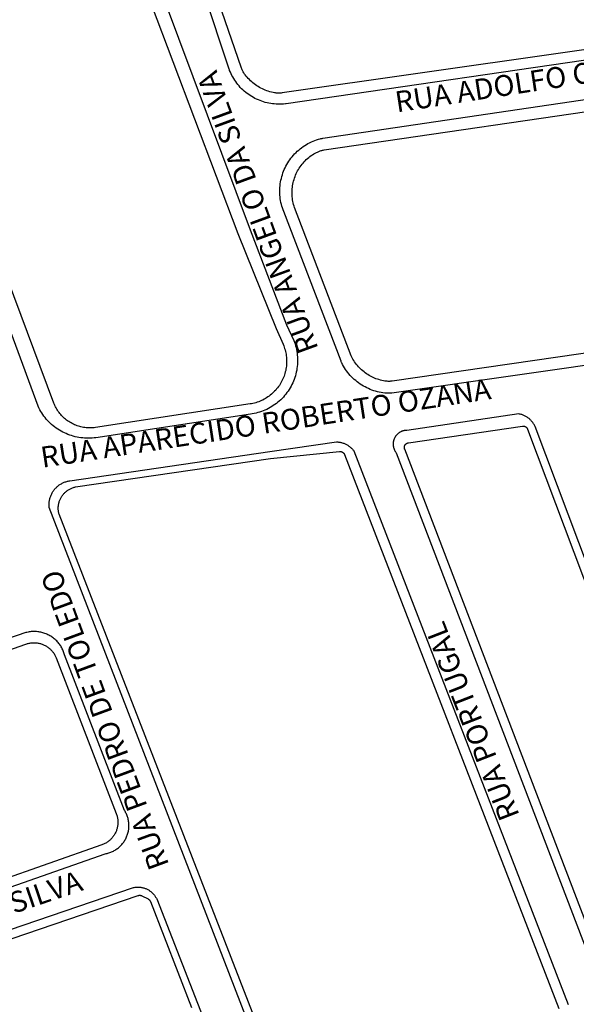
# Model space of a CAD drawing. Extents: x 701152 to 701729, y 7643441 to 7643829.
# Drawn here: x 701663 to 701664, y 7643525 to 7643527 of the extents above; entities that cross this region are included whole.
import ezdxf

# ---------------------------------------------------------------- set-up
doc = ezdxf.new("R2010")
doc.units = 0
doc.header["$MEASUREMENT"] = 0
doc.layers.add('QUADRA_ABERTA_CTGEO', color=254, linetype='CONTINUOUS')

msp = doc.modelspace()

# ---------------------------------------------------------------- linework, layer by layer
at = {"layer": 'QUADRA_ABERTA_CTGEO'}
for points in [[(701664.3384, 7643527.2208), (701663.1194, 7643527.0435), (701663.1179, 7643527.0433), (701663.1147, 7643527.043), (701663.1114, 7643527.0428), (701663.1082, 7643527.0427), (701663.105, 7643527.0427), (701663.1018, 7643527.0429), (701663.0985, 7643527.0431), (701663.0953, 7643527.0434), (701663.0921, 7643527.0439), (701663.089, 7643527.0445), (701663.0858, 7643527.0451), (701663.0827, 7643527.0459), (701663.0796, 7643527.0468), (701663.0765, 7643527.0478), (701663.0735, 7643527.0489), (701663.0705, 7643527.0501), (701663.0675, 7643527.0515), (701663.0646, 7643527.0529), (701663.0618, 7643527.0544), (701663.059, 7643527.056), (701663.0562, 7643527.0577), (701663.0536, 7643527.0595), (701663.0509, 7643527.0614), (701663.0484, 7643527.0634), (701663.0459, 7643527.0655), (701663.0435, 7643527.0676), (701663.0412, 7643527.0699), (701663.0389, 7643527.0722), (701663.0368, 7643527.0746), (701663.0347, 7643527.077), (701663.0327, 7643527.0796), (701663.0308, 7643527.0822), (701663.029, 7643527.0849), (701663.0273, 7643527.0876), (701663.0256, 7643527.0904), (701663.0241, 7643527.0932), (701663.0227, 7643527.0961), (701663.0214, 7643527.0991), (701663.0201, 7643527.102), (701663.0197, 7643527.1031), (701663.0194, 7643527.1041), (701662.9312, 7643527.3706)], [(701664.3341, 7643527.2372), (701663.1121, 7643527.0625), (701663.1106, 7643527.0623), (701663.1092, 7643527.0622), (701663.1077, 7643527.0621), (701663.1063, 7643527.0621), (701663.1048, 7643527.0621), (701663.1033, 7643527.0622), (701663.1019, 7643527.0623), (701663.1004, 7643527.0625), (701663.099, 7643527.0627), (701663.0962, 7643527.0632), (701663.0934, 7643527.0639), (701663.0907, 7643527.0646), (701663.088, 7643527.0654), (701663.0854, 7643527.0663), (701663.0827, 7643527.0673), (701663.0801, 7643527.0684), (701663.0775, 7643527.0695), (701663.075, 7643527.0708), (701663.0725, 7643527.0721), (701663.0701, 7643527.0736), (701663.0677, 7643527.0751), (701663.0654, 7643527.0767), (701663.0631, 7643527.0784), (701663.0609, 7643527.0801), (701663.0588, 7643527.0819), (701663.0567, 7643527.0838), (701663.0547, 7643527.0858), (701663.0527, 7643527.0878), (701663.0508, 7643527.0899), (701663.049, 7643527.0921), (701663.0473, 7643527.0943), (701663.0464, 7643527.0955), (701663.0456, 7643527.0967), (701663.0448, 7643527.0979), (701663.0441, 7643527.0992), (701663.0434, 7643527.1005), (701663.0427, 7643527.1018), (701663.0422, 7643527.1032), (701663.0416, 7643527.1045), (701663.0411, 7643527.1059), (701662.9493, 7643527.3726)], [(701662.8827, 7643527.218), (701663.0345, 7643526.8161), (701663.1018, 7643526.6497), (701663.1139, 7643526.6217), (701663.1149, 7643526.6193), (701663.1158, 7643526.6169), (701663.1166, 7643526.6144), (701663.1174, 7643526.6119), (701663.118, 7643526.6094), (701663.1186, 7643526.6068), (701663.1191, 7643526.6043), (701663.1194, 7643526.6017), (701663.1197, 7643526.5991), (701663.12, 7643526.5965), (701663.1201, 7643526.5939), (701663.1201, 7643526.5913), (701663.1201, 7643526.5887), (701663.1199, 7643526.5861), (701663.1197, 7643526.5835), (701663.1193, 7643526.5809), (701663.1189, 7643526.5784), (701663.1184, 7643526.5758), (701663.1178, 7643526.5733), (701663.1171, 7643526.5708), (701663.1164, 7643526.5683), (701663.1155, 7643526.5658), (701663.1146, 7643526.5634), (701663.1136, 7643526.561), (701663.1125, 7643526.5586), (701663.1113, 7643526.5563), (701663.11, 7643526.554), (701663.1087, 7643526.5518), (701663.1073, 7643526.5496), (701663.1058, 7643526.5475), (701663.1042, 7643526.5454), (701663.1026, 7643526.5434), (701663.1009, 7643526.5414), (701663.0991, 7643526.5395), (701663.0973, 7643526.5376), (701663.0954, 7643526.5358), (701663.0934, 7643526.5341), (701663.0914, 7643526.5325), (701663.0893, 7643526.5309), (701663.0872, 7643526.5294), (701663.085, 7643526.528), (701663.0828, 7643526.5266), (701663.0806, 7643526.5253), (701663.0782, 7643526.5241), (701663.0759, 7643526.523), (701663.0735, 7643526.522), (701663.0711, 7643526.521), (701663.0686, 7643526.5201), (701663.0661, 7643526.5194), (701663.0636, 7643526.5187), (701663.0611, 7643526.5181), (701663.0586, 7643526.5175), (701663.056, 7643526.5171), (701662.7852, 7643526.4759), (701662.7828, 7643526.4756), (701662.7805, 7643526.4753), (701662.7782, 7643526.4752), (701662.7758, 7643526.4751), (701662.7735, 7643526.4751), (701662.7711, 7643526.4752), (701662.7688, 7643526.4754), (701662.7665, 7643526.4757), (701662.7641, 7643526.476), (701662.7618, 7643526.4764), (701662.7595, 7643526.477), (701662.7573, 7643526.4775), (701662.755, 7643526.4782), (701662.7528, 7643526.4789), (701662.7506, 7643526.4798), (701662.7484, 7643526.4806), (701662.7463, 7643526.4816), (701662.7442, 7643526.4827), (701662.7421, 7643526.4838), (701662.7401, 7643526.485), (701662.7381, 7643526.4862), (701662.7362, 7643526.4875), (701662.7343, 7643526.4889), (701662.7325, 7643526.4904), (701662.7307, 7643526.4919), (701662.729, 7643526.4935), (701662.7273, 7643526.4951), (701662.7257, 7643526.4968), (701662.7241, 7643526.4986), (701662.7226, 7643526.5004), (701662.7212, 7643526.5023), (701662.7198, 7643526.5042), (701662.7185, 7643526.5061), (701662.7173, 7643526.5081), (701662.7161, 7643526.5102), (701662.7151, 7643526.5122), (701662.714, 7643526.5144), (701662.7131, 7643526.5165), (701662.7122, 7643526.5187), (701662.7122, 7643526.5187), (701662.5138, 7643527.0486)], [(701662.9055, 7643527.2261), (701663.056, 7643526.8226), (701663.12, 7643526.6557), (701663.1326, 7643526.6285), (701663.1338, 7643526.6254), (701663.1348, 7643526.6223), (701663.1358, 7643526.6191), (701663.1366, 7643526.6159), (701663.1373, 7643526.6126), (701663.138, 7643526.6094), (701663.1384, 7643526.6061), (701663.1388, 7643526.6028), (701663.1391, 7643526.5995), (701663.1392, 7643526.5962), (701663.1393, 7643526.5928), (701663.1392, 7643526.5895), (701663.139, 7643526.5862), (701663.1387, 7643526.5829), (701663.1382, 7643526.5796), (701663.1377, 7643526.5763), (701663.137, 7643526.5731), (701663.1363, 7643526.5698), (701663.1354, 7643526.5666), (701663.1344, 7643526.5635), (701663.1333, 7643526.5603), (701663.1321, 7643526.5572), (701663.1307, 7643526.5542), (701663.1293, 7643526.5512), (701663.1278, 7643526.5482), (701663.1261, 7643526.5453), (701663.1244, 7643526.5425), (701663.1226, 7643526.5397), (701663.1206, 7643526.537), (701663.1186, 7643526.5344), (701663.1165, 7643526.5318), (701663.1143, 7643526.5293), (701663.112, 7643526.5269), (701663.1097, 7643526.5246), (701663.1072, 7643526.5223), (701663.1047, 7643526.5202), (701663.1021, 7643526.5181), (701663.0994, 7643526.5161), (701663.0967, 7643526.5143), (701663.0939, 7643526.5125), (701663.091, 7643526.5108), (701663.0881, 7643526.5092), (701663.0851, 7643526.5077), (701663.0821, 7643526.5063), (701663.079, 7643526.5051), (701663.0759, 7643526.5039), (701663.0728, 7643526.5028), (701663.0696, 7643526.5019), (701663.0664, 7643526.5011), (701663.0631, 7643526.5004), (701663.0598, 7643526.4997), (701663.0566, 7643526.4993)], [(701663.0566, 7643526.4993), (701662.7859, 7643526.458), (701662.7826, 7643526.4576), (701662.7793, 7643526.4573), (701662.7759, 7643526.4571), (701662.7726, 7643526.457), (701662.7692, 7643526.4571), (701662.7659, 7643526.4572), (701662.7626, 7643526.4575), (701662.7592, 7643526.4579), (701662.7559, 7643526.4584), (701662.7527, 7643526.459), (701662.7494, 7643526.4598), (701662.7461, 7643526.4606), (701662.7429, 7643526.4616), (701662.7398, 7643526.4626), (701662.7366, 7643526.4638), (701662.7335, 7643526.4651), (701662.7305, 7643526.4665), (701662.7275, 7643526.468), (701662.7246, 7643526.4696), (701662.7217, 7643526.4713), (701662.7189, 7643526.4731), (701662.7161, 7643526.475), (701662.7134, 7643526.4769), (701662.7108, 7643526.479), (701662.7082, 7643526.4812), (701662.7058, 7643526.4834), (701662.7034, 7643526.4858), (701662.7011, 7643526.4882), (701662.6988, 7643526.4907), (701662.6967, 7643526.4933), (701662.6946, 7643526.4959), (701662.6927, 7643526.4986), (701662.6908, 7643526.5014), (701662.689, 7643526.5042), (701662.6874, 7643526.5071), (701662.6858, 7643526.5101), (701662.6843, 7643526.5131), (701662.4407, 7643527.1734)], [(701664.377, 7643526.69), (701663.3047, 7643526.5362), (701663.3034, 7643526.5361), (701663.3021, 7643526.5359), (701663.3008, 7643526.5358), (701663.2995, 7643526.5358), (701663.2982, 7643526.5358), (701663.2969, 7643526.5358), (701663.2956, 7643526.5359), (701663.2923, 7643526.5362), (701663.289, 7643526.5366), (701663.2857, 7643526.5372), (701663.2825, 7643526.5378), (701663.2792, 7643526.5386), (701663.276, 7643526.5394), (701663.2728, 7643526.5404), (701663.2697, 7643526.5415), (701663.2666, 7643526.5427), (701663.2635, 7643526.544), (701663.2605, 7643526.5454), (701663.2576, 7643526.5469), (701663.2547, 7643526.5485), (701663.2518, 7643526.5502), (701663.249, 7643526.5521), (701663.2463, 7643526.554), (701663.2436, 7643526.556), (701663.2411, 7643526.558), (701663.2386, 7643526.5602), (701663.2361, 7643526.5625), (701663.2338, 7643526.5648), (701663.2315, 7643526.5673), (701663.2293, 7643526.5698), (701663.2272, 7643526.5723), (701663.2252, 7643526.575), (701663.2233, 7643526.5777), (701663.2215, 7643526.5805), (701663.2198, 7643526.5833), (701663.2181, 7643526.5862), (701663.2166, 7643526.5892), (701663.2162, 7643526.5901), (701663.2158, 7643526.5911), (701663.2154, 7643526.592), (701663.115, 7643526.8546), (701663.1138, 7643526.8577), (701663.1127, 7643526.8608), (701663.1118, 7643526.864), (701663.1109, 7643526.8671), (701663.1102, 7643526.8703), (701663.1095, 7643526.8736), (701663.109, 7643526.8768), (701663.1086, 7643526.8801), (701663.1083, 7643526.8834), (701663.1081, 7643526.8866), (701663.1081, 7643526.8899), (701663.1081, 7643526.8932), (701663.1083, 7643526.8965), (701663.1086, 7643526.8998), (701663.1089, 7643526.903), (701663.1094, 7643526.9063), (701663.1101, 7643526.9095), (701663.1108, 7643526.9127), (701663.1116, 7643526.9159), (701663.1126, 7643526.9191), (701663.1136, 7643526.9222), (701663.1148, 7643526.9253), (701663.116, 7643526.9283), (701663.1174, 7643526.9313), (701663.1189, 7643526.9342), (701663.1205, 7643526.9371), (701663.1221, 7643526.9399), (701663.1239, 7643526.9427), (701663.1258, 7643526.9454), (701663.1277, 7643526.9481), (701663.1298, 7643526.9506), (701663.1319, 7643526.9531), (701663.1341, 7643526.9556), (701663.1365, 7643526.9579), (701663.1388, 7643526.9602), (701663.1413, 7643526.9623), (701663.1438, 7643526.9644), (701663.1464, 7643526.9664), (701663.1491, 7643526.9684), (701663.1519, 7643526.9702), (701663.1547, 7643526.9719), (701663.1575, 7643526.9735), (701663.1604, 7643526.975), (701663.1634, 7643526.9765), (701663.1664, 7643526.9778), (701663.1695, 7643526.979), (701663.1726, 7643526.9801), (701663.1757, 7643526.9811), (701663.1789, 7643526.982), (701663.18, 7643526.9823), (701663.1811, 7643526.9825), (701663.1823, 7643526.9827), (701663.1834, 7643526.9829), (701664.3207, 7643527.1506)], [(701664.3738, 7643526.7118), (701663.3049, 7643526.5572), (701663.3035, 7643526.5571), (701663.3021, 7643526.5569), (701663.3007, 7643526.5568), (701663.2993, 7643526.5568), (701663.2979, 7643526.5568), (701663.2965, 7643526.5569), (701663.2951, 7643526.557), (701663.2936, 7643526.5571), (701663.2922, 7643526.5573), (701663.2896, 7643526.5578), (701663.287, 7643526.5584), (701663.2844, 7643526.559), (701663.2818, 7643526.5598), (701663.2792, 7643526.5606), (701663.2767, 7643526.5615), (701663.2742, 7643526.5625), (701663.2717, 7643526.5636), (701663.2693, 7643526.5647), (701663.2669, 7643526.566), (701663.2646, 7643526.5673), (701663.2623, 7643526.5687), (701663.2601, 7643526.5702), (701663.2579, 7643526.5717), (701663.2557, 7643526.5734), (701663.2536, 7643526.5751), (701663.2516, 7643526.5768), (701663.2496, 7643526.5787), (701663.2477, 7643526.5806), (701663.2459, 7643526.5825), (701663.2441, 7643526.5845), (701663.2424, 7643526.5866), (701663.2408, 7643526.5888), (701663.2393, 7643526.591), (701663.2378, 7643526.5932), (701663.2364, 7643526.5955), (701663.2357, 7643526.5967), (701663.235, 7643526.598), (701663.2344, 7643526.5992), (701663.2338, 7643526.6005), (701663.2333, 7643526.6018), (701663.134, 7643526.8616), (701663.1331, 7643526.8642), (701663.1324, 7643526.8668), (701663.1317, 7643526.8695), (701663.1311, 7643526.8722), (701663.1306, 7643526.875), (701663.1302, 7643526.8777), (701663.1299, 7643526.8805), (701663.1297, 7643526.8832), (701663.1296, 7643526.886), (701663.1296, 7643526.8888), (701663.1297, 7643526.8915), (701663.1299, 7643526.8943), (701663.1302, 7643526.897), (701663.1305, 7643526.8998), (701663.131, 7643526.9025), (701663.1316, 7643526.9052), (701663.1322, 7643526.9079), (701663.133, 7643526.9106), (701663.1338, 7643526.9132), (701663.1348, 7643526.9158), (701663.1358, 7643526.9184), (701663.1369, 7643526.9209), (701663.1381, 7643526.9234), (701663.1394, 7643526.9259), (701663.1408, 7643526.9283), (701663.1423, 7643526.9306), (701663.1438, 7643526.9329), (701663.1454, 7643526.9352), (701663.1471, 7643526.9373), (701663.1489, 7643526.9395), (701663.1507, 7643526.9415), (701663.1526, 7643526.9435), (701663.1546, 7643526.9455), (701663.1567, 7643526.9473), (701663.1588, 7643526.9491), (701663.161, 7643526.9508), (701663.1632, 7643526.9525), (701663.1655, 7643526.954), (701663.1678, 7643526.9555), (701663.1702, 7643526.9569), (701663.1727, 7643526.9582), (701663.1739, 7643526.9588), (701663.1752, 7643526.9594), (701663.1764, 7643526.9599), (701663.1777, 7643526.9604), (701663.1791, 7643526.9609), (701663.1804, 7643526.9613), (701663.1817, 7643526.9616), (701663.1831, 7643526.9619), (701663.1844, 7643526.9622), (701663.1858, 7643526.9624), (701664.3232, 7643527.1286)], [(701663.5271, 7643526.4997), (701663.3305, 7643526.4709), (701663.3296, 7643526.4709), (701663.3288, 7643526.4708), (701663.328, 7643526.4707), (701663.3271, 7643526.4706), (701663.3263, 7643526.4704), (701663.3255, 7643526.4703), (701663.3247, 7643526.4701), (701663.3239, 7643526.4698), (701663.3231, 7643526.4696), (701663.3223, 7643526.4693), (701663.3215, 7643526.469), (701663.3207, 7643526.4686), (701663.32, 7643526.4683), (701663.3192, 7643526.4679), (701663.3185, 7643526.4675), (701663.3178, 7643526.467), (701663.3171, 7643526.4665), (701663.3164, 7643526.4661), (701663.3158, 7643526.4655), (701663.3151, 7643526.465), (701663.3145, 7643526.4644), (701663.3139, 7643526.4639), (701663.3133, 7643526.4633), (701663.3128, 7643526.4626), (701663.3122, 7643526.462), (701663.3117, 7643526.4613), (701663.3112, 7643526.4607), (701663.3107, 7643526.46), (701663.3103, 7643526.4593), (701663.3099, 7643526.4585), (701663.3095, 7643526.4578), (701663.3091, 7643526.457), (701663.3087, 7643526.4563), (701663.3084, 7643526.4555), (701663.3081, 7643526.4547), (701663.3079, 7643526.4539), (701663.3076, 7643526.4531), (701663.3074, 7643526.4523), (701663.3072, 7643526.4515), (701663.3071, 7643526.4507), (701663.307, 7643526.4498), (701663.3069, 7643526.449), (701663.3068, 7643526.4482), (701663.3068, 7643526.4473), (701663.3068, 7643526.4465), (701663.3068, 7643526.4457), (701663.3068, 7643526.4448), (701663.3069, 7643526.444), (701663.307, 7643526.4431), (701663.3072, 7643526.4423), (701663.3073, 7643526.4415), (701663.3075, 7643526.4407), (701663.3078, 7643526.4399), (701663.308, 7643526.4391), (701663.3083, 7643526.4383), (701663.3086, 7643526.4375), (701663.3089, 7643526.4367), (701663.3093, 7643526.436), (701663.3097, 7643526.4352), (701663.3101, 7643526.4345), (701663.3105, 7643526.4338), (701663.311, 7643526.4331), (701663.3115, 7643526.4324), (701663.312, 7643526.4317), (701663.6755, 7643525.4819)], [(701663.9012, 7643525.5602), (701663.5555, 7643526.4777), (701663.5549, 7643526.4789), (701663.5543, 7643526.4801), (701663.5537, 7643526.4813), (701663.553, 7643526.4824), (701663.5522, 7643526.4835), (701663.5515, 7643526.4846), (701663.5507, 7643526.4857), (701663.5498, 7643526.4867), (701663.5489, 7643526.4877), (701663.548, 7643526.4887), (701663.5471, 7643526.4896), (701663.5461, 7643526.4905), (701663.5451, 7643526.4914), (701663.544, 7643526.4922), (701663.543, 7643526.493), (701663.5419, 7643526.4938), (701663.5407, 7643526.4945), (701663.5396, 7643526.4952), (701663.5384, 7643526.4958), (701663.5372, 7643526.4964), (701663.536, 7643526.497), (701663.5348, 7643526.4975), (701663.5335, 7643526.498), (701663.5323, 7643526.4984), (701663.531, 7643526.4988), (701663.5297, 7643526.4991), (701663.5284, 7643526.4994), (701663.5271, 7643526.4997)], [(701663.6871, 7643525.4971), (701663.327, 7643526.4378), (701663.3269, 7643526.4381), (701663.3269, 7643526.4384), (701663.3268, 7643526.4387), (701663.3267, 7643526.4389), (701663.3266, 7643526.4392), (701663.3266, 7643526.4395), (701663.3266, 7643526.4398), (701663.3265, 7643526.4401), (701663.3265, 7643526.4404), (701663.3265, 7643526.4407), (701663.3265, 7643526.4409), (701663.3265, 7643526.4412), (701663.3265, 7643526.4415), (701663.3266, 7643526.4418), (701663.3266, 7643526.4421), (701663.3266, 7643526.4424), (701663.3267, 7643526.4427), (701663.3268, 7643526.4429), (701663.3268, 7643526.4432), (701663.3269, 7643526.4435), (701663.327, 7643526.4438), (701663.3271, 7643526.444), (701663.3272, 7643526.4443), (701663.3274, 7643526.4446), (701663.3275, 7643526.4448), (701663.3276, 7643526.4451), (701663.3278, 7643526.4453), (701663.328, 7643526.4456), (701663.3281, 7643526.4458), (701663.3283, 7643526.446), (701663.3285, 7643526.4462), (701663.3287, 7643526.4465), (701663.3289, 7643526.4467), (701663.3291, 7643526.4469), (701663.3293, 7643526.4471), (701663.3295, 7643526.4473), (701663.3297, 7643526.4474), (701663.33, 7643526.4476), (701663.3302, 7643526.4478), (701663.3304, 7643526.4479), (701663.3307, 7643526.4481), (701663.3309, 7643526.4482), (701663.3312, 7643526.4484), (701663.3315, 7643526.4485), (701663.3317, 7643526.4486), (701663.332, 7643526.4487), (701663.3323, 7643526.4488), (701663.3325, 7643526.4489), (701663.3328, 7643526.449), (701663.3331, 7643526.449), (701663.3334, 7643526.4491), (701663.3337, 7643526.4491), (701663.5334, 7643526.4784), (701663.5334, 7643526.4784), (701663.5337, 7643526.4784), (701663.534, 7643526.4784), (701663.5343, 7643526.4784), (701663.5346, 7643526.4785), (701663.5349, 7643526.4785), (701663.5351, 7643526.4784), (701663.5354, 7643526.4784), (701663.5357, 7643526.4784), (701663.536, 7643526.4783), (701663.5363, 7643526.4783), (701663.5366, 7643526.4782), (701663.5369, 7643526.4781), (701663.5371, 7643526.4781), (701663.5374, 7643526.478), (701663.5377, 7643526.4779), (701663.538, 7643526.4778), (701663.5382, 7643526.4776), (701663.5385, 7643526.4775), (701663.5387, 7643526.4774), (701663.539, 7643526.4772), (701663.5392, 7643526.4771), (701663.5395, 7643526.4769), (701663.5397, 7643526.4767), (701663.5399, 7643526.4765), (701663.5402, 7643526.4764), (701663.5404, 7643526.4762), (701663.5406, 7643526.476), (701663.5408, 7643526.4757), (701663.541, 7643526.4755), (701663.5412, 7643526.4753), (701663.5413, 7643526.4751), (701663.5415, 7643526.4748), (701663.5417, 7643526.4746), (701663.5418, 7643526.4743), (701663.542, 7643526.4741), (701663.5421, 7643526.4738), (701663.5422, 7643526.4736), (701663.5424, 7643526.4733), (701663.5425, 7643526.473), (701663.8844, 7643525.5656)], [(701663.1081, 7643525.2891), (701662.7041, 7643526.3358), (701662.7039, 7643526.3373), (701662.7038, 7643526.3387), (701662.7038, 7643526.3402), (701662.7038, 7643526.3416), (701662.7039, 7643526.3431), (701662.704, 7643526.3445), (701662.7041, 7643526.346), (701662.7043, 7643526.3474), (701662.7046, 7643526.3489), (701662.7049, 7643526.3503), (701662.7052, 7643526.3517), (701662.7056, 7643526.3531), (701662.7061, 7643526.3545), (701662.7066, 7643526.3558), (701662.7071, 7643526.3572), (701662.7077, 7643526.3585), (701662.7084, 7643526.3598), (701662.709, 7643526.3611), (701662.7098, 7643526.3624), (701662.7105, 7643526.3636), (701662.7113, 7643526.3648), (701662.7122, 7643526.366), (701662.7131, 7643526.3671), (701662.714, 7643526.3683), (701662.715, 7643526.3693), (701662.716, 7643526.3704), (701662.717, 7643526.3714), (701662.7181, 7643526.3724), (701662.7192, 7643526.3733), (701662.7204, 7643526.3742), (701662.7215, 7643526.3751), (701662.7227, 7643526.3759), (701662.7239, 7643526.3767), (701662.7252, 7643526.3774), (701662.7265, 7643526.3781), (701662.7278, 7643526.3788), (701662.7291, 7643526.3794), (701662.7304, 7643526.38), (701662.7318, 7643526.3805), (701662.7332, 7643526.3809), (701662.7346, 7643526.3813), (701662.736, 7643526.3817), (701662.7374, 7643526.382), (701662.7388, 7643526.3823), (701662.7403, 7643526.3825), (701663.0905, 7643526.4339), (701663.2073, 7643526.4506), (701663.2086, 7643526.4506), (701663.2099, 7643526.4505), (701663.2112, 7643526.4504), (701663.2125, 7643526.4502), (701663.2138, 7643526.45), (701663.2151, 7643526.4497), (701663.2164, 7643526.4494), (701663.2177, 7643526.449), (701663.2189, 7643526.4486), (701663.2202, 7643526.4482), (701663.2214, 7643526.4477), (701663.2226, 7643526.4472), (701663.2238, 7643526.4466), (701663.2249, 7643526.446), (701663.2261, 7643526.4454), (701663.2272, 7643526.4447), (701663.2283, 7643526.4439), (701663.2294, 7643526.4432), (701663.2305, 7643526.4424), (701663.2315, 7643526.4416), (701663.2325, 7643526.4407), (701663.2334, 7643526.4398), (701663.2344, 7643526.4389), (701663.2353, 7643526.4379), (701663.2361, 7643526.4369), (701663.237, 7643526.4359), (701663.2378, 7643526.4348), (701663.6136, 7643525.4642)], [(701663.1212, 7643525.2936), (701662.7211, 7643526.3237), (701662.7208, 7643526.325), (701662.7205, 7643526.3263), (701662.7202, 7643526.3276), (701662.72, 7643526.3289), (701662.7199, 7643526.3302), (701662.7198, 7643526.3316), (701662.7197, 7643526.3329), (701662.7197, 7643526.3342), (701662.7197, 7643526.3356), (701662.7198, 7643526.3369), (701662.7199, 7643526.3383), (701662.7201, 7643526.3396), (701662.7203, 7643526.3409), (701662.7205, 7643526.3422), (701662.7209, 7643526.3435), (701662.7212, 7643526.3448), (701662.7216, 7643526.3461), (701662.722, 7643526.3474), (701662.7225, 7643526.3486), (701662.723, 7643526.3498), (701662.7236, 7643526.351), (701662.7242, 7643526.3522), (701662.7249, 7643526.3534), (701662.7256, 7643526.3545), (701662.7263, 7643526.3557), (701662.7271, 7643526.3568), (701662.7279, 7643526.3578), (701662.7287, 7643526.3589), (701662.7296, 7643526.3599), (701662.7305, 7643526.3608), (701662.7315, 7643526.3618), (701662.7325, 7643526.3627), (701662.7335, 7643526.3636), (701662.7345, 7643526.3644), (701662.7356, 7643526.3652), (701662.7367, 7643526.366), (701662.7378, 7643526.3667), (701662.739, 7643526.3674), (701662.7402, 7643526.368), (701662.7413, 7643526.3686), (701662.7426, 7643526.3692), (701662.7438, 7643526.3697), (701662.745, 7643526.3702), (701662.7463, 7643526.3706), (701662.7476, 7643526.371), (701662.7489, 7643526.3713), (701662.7502, 7643526.3716), (701663.0919, 7643526.4217), (701663.2128, 7643526.4338), (701663.2131, 7643526.4339), (701663.2134, 7643526.4339), (701663.2137, 7643526.4339), (701663.214, 7643526.4339), (701663.2143, 7643526.4339), (701663.2146, 7643526.4338), (701663.2149, 7643526.4338), (701663.2151, 7643526.4338), (701663.2154, 7643526.4337), (701663.2157, 7643526.4336), (701663.216, 7643526.4336), (701663.2163, 7643526.4335), (701663.2165, 7643526.4334), (701663.2168, 7643526.4333), (701663.2171, 7643526.4332), (701663.2173, 7643526.4331), (701663.2176, 7643526.4329), (701663.2178, 7643526.4328), (701663.2181, 7643526.4326), (701663.2183, 7643526.4325), (701663.2186, 7643526.4323), (701663.2188, 7643526.4322), (701663.219, 7643526.432), (701663.2192, 7643526.4318), (701663.2194, 7643526.4316), (701663.2196, 7643526.4314), (701663.2198, 7643526.4312), (701663.22, 7643526.431), (701663.2202, 7643526.4308), (701663.2204, 7643526.4305), (701663.2206, 7643526.4303), (701663.2207, 7643526.4301), (701663.2209, 7643526.4298), (701663.221, 7643526.4296), (701663.2212, 7643526.4293), (701663.2213, 7643526.4291), (701663.2214, 7643526.4288), (701663.2215, 7643526.4285), (701663.5974, 7643525.4576)], [(701662.1291, 7643525.4926), (701662.8018, 7643525.7285), (701662.8035, 7643525.7289), (701662.8052, 7643525.7292), (701662.8068, 7643525.7297), (701662.8085, 7643525.7302), (701662.8101, 7643525.7307), (701662.8117, 7643525.7313), (701662.8133, 7643525.732), (701662.8149, 7643525.7327), (701662.8165, 7643525.7334), (701662.818, 7643525.7342), (701662.8195, 7643525.7351), (701662.8209, 7643525.736), (701662.8223, 7643525.737), (701662.8237, 7643525.738), (701662.8251, 7643525.7391), (701662.8264, 7643525.7402), (701662.8277, 7643525.7414), (701662.8289, 7643525.7426), (701662.8301, 7643525.7438), (701662.8313, 7643525.7451), (701662.8324, 7643525.7464), (701662.8335, 7643525.7478), (701662.8345, 7643525.7491), (701662.8354, 7643525.7506), (701662.8364, 7643525.752), (701662.8372, 7643525.7535), (701662.838, 7643525.755), (701662.8388, 7643525.7566), (701662.8395, 7643525.7582), (701662.8402, 7643525.7598), (701662.8408, 7643525.7614), (701662.8413, 7643525.763), (701662.8418, 7643525.7647), (701662.8422, 7643525.7663), (701662.8426, 7643525.768), (701662.8429, 7643525.7697), (701662.8432, 7643525.7714), (701662.8434, 7643525.7731), (701662.8435, 7643525.7749), (701662.8436, 7643525.7766), (701662.8436, 7643525.7783), (701662.8436, 7643525.78), (701662.8435, 7643525.7817), (701662.8433, 7643525.7835), (701662.8431, 7643525.7852), (701662.8428, 7643525.7869), (701662.8425, 7643525.7886), (701662.8421, 7643525.7903), (701662.8416, 7643525.7919), (701662.8411, 7643525.7936), (701662.8406, 7643525.7952), (701662.8399, 7643525.7968), (701662.8393, 7643525.7984), (701662.8385, 7643525.8), (701662.8378, 7643525.8015), (701662.8369, 7643525.803), (701662.836, 7643525.8045), (701662.7308, 7643526.0774), (701662.7303, 7643526.0792), (701662.7297, 7643526.081), (701662.7291, 7643526.0828), (701662.7284, 7643526.0845), (701662.7276, 7643526.0862), (701662.7268, 7643526.0879), (701662.7259, 7643526.0896), (701662.725, 7643526.0912), (701662.724, 7643526.0929), (701662.7229, 7643526.0944), (701662.7218, 7643526.096), (701662.7207, 7643526.0975), (701662.7195, 7643526.0989), (701662.7182, 7643526.1003), (701662.717, 7643526.1017), (701662.7156, 7643526.103), (701662.7142, 7643526.1043), (701662.7128, 7643526.1055), (701662.7113, 7643526.1067), (701662.7098, 7643526.1078), (701662.7083, 7643526.1089), (701662.7067, 7643526.1099), (701662.7051, 7643526.1109), (701662.7034, 7643526.1118), (701662.7017, 7643526.1127), (701662.7, 7643526.1135), (701662.6983, 7643526.1142), (701662.6965, 7643526.1149), (701662.6947, 7643526.1155), (701662.6929, 7643526.1161), (701662.6911, 7643526.1165), (701662.6893, 7643526.117), (701662.6874, 7643526.1173), (701662.6856, 7643526.1176), (701662.6837, 7643526.1179), (701662.6818, 7643526.1181), (701662.6799, 7643526.1182), (701662.678, 7643526.1182), (701662.6761, 7643526.1182), (701662.6743, 7643526.1181), (701662.6724, 7643526.118), (701662.6705, 7643526.1178), (701662.6686, 7643526.1175), (701662.6668, 7643526.1171), (701662.6649, 7643526.1167), (701662.6631, 7643526.1163), (701662.0379, 7643525.9009)], [(701662.4663, 7643526.0269), (701662.6632, 7643526.0962), (701662.6646, 7643526.0967), (701662.6659, 7643526.0971), (701662.6673, 7643526.0974), (701662.6687, 7643526.0978), (701662.6701, 7643526.098), (701662.6716, 7643526.0982), (701662.673, 7643526.0984), (701662.6744, 7643526.0985), (701662.6759, 7643526.0986), (701662.6773, 7643526.0986), (701662.6787, 7643526.0986), (701662.6802, 7643526.0985), (701662.6816, 7643526.0984), (701662.683, 7643526.0982), (701662.6844, 7643526.098), (701662.6858, 7643526.0977), (701662.6872, 7643526.0974), (701662.6886, 7643526.097), (701662.69, 7643526.0966), (701662.6914, 7643526.0961), (701662.6927, 7643526.0956), (701662.694, 7643526.095), (701662.6953, 7643526.0944), (701662.6966, 7643526.0938), (701662.6979, 7643526.0931), (701662.6991, 7643526.0924), (701662.7003, 7643526.0916), (701662.7015, 7643526.0908), (701662.7027, 7643526.0899), (701662.7038, 7643526.089), (701662.7049, 7643526.0881), (701662.7059, 7643526.0871), (701662.707, 7643526.0861), (701662.7079, 7643526.0851), (701662.7089, 7643526.084), (701662.7098, 7643526.0829), (701662.7107, 7643526.0818), (701662.7115, 7643526.0806), (701662.7123, 7643526.0794), (701662.7131, 7643526.0782), (701662.7138, 7643526.077), (701662.7145, 7643526.0757), (701662.7151, 7643526.0744), (701662.7157, 7643526.0731), (701662.7162, 7643526.0718), (701662.8215, 7643525.7989), (701662.822, 7643525.7975), (701662.8224, 7643525.7961), (701662.8228, 7643525.7947), (701662.8232, 7643525.7933), (701662.8235, 7643525.7919), (701662.8238, 7643525.7904), (701662.824, 7643525.789), (701662.8241, 7643525.7875), (701662.8242, 7643525.7861), (701662.8243, 7643525.7846), (701662.8243, 7643525.7832), (701662.8242, 7643525.7817), (701662.8241, 7643525.7802), (701662.824, 7643525.7788), (701662.8238, 7643525.7774), (701662.8235, 7643525.7759), (701662.8232, 7643525.7745), (701662.8229, 7643525.7731), (701662.8225, 7643525.7717), (701662.8221, 7643525.7703), (701662.8216, 7643525.7689), (701662.821, 7643525.7675), (701662.8204, 7643525.7662), (701662.8198, 7643525.7649), (701662.8191, 7643525.7636), (701662.8184, 7643525.7623), (701662.8176, 7643525.7611), (701662.8168, 7643525.7599), (701662.816, 7643525.7587), (701662.8151, 7643525.7575), (701662.8141, 7643525.7564), (701662.8132, 7643525.7553), (701662.8122, 7643525.7543), (701662.8111, 7643525.7533), (701662.81, 7643525.7523), (701662.8089, 7643525.7513), (701662.8078, 7643525.7504), (701662.8066, 7643525.7496), (701662.8054, 7643525.7487), (701662.8042, 7643525.748), (701662.8029, 7643525.7472), (701662.8016, 7643525.7465), (701662.8003, 7643525.7459), (701662.799, 7643525.7453), (701662.7976, 7643525.7447), (701662.7963, 7643525.7442), (701662.7963, 7643525.7442), (701662.1452, 7643525.5153)], [(701662.1305, 7643525.4234), (701662.8517, 7643525.6694), (701662.853, 7643525.6697), (701662.8543, 7643525.6699), (701662.8555, 7643525.67), (701662.8568, 7643525.6701), (701662.8581, 7643525.6702), (701662.8594, 7643525.6702), (701662.8607, 7643525.6702), (701662.862, 7643525.6701), (701662.8632, 7643525.67), (701662.8645, 7643525.6698), (701662.8658, 7643525.6696), (701662.867, 7643525.6694), (701662.8683, 7643525.6691), (701662.8695, 7643525.6687), (701662.8708, 7643525.6683), (701662.872, 7643525.6679), (701662.8732, 7643525.6675), (701662.8743, 7643525.667), (701662.8755, 7643525.6664), (701662.8766, 7643525.6658), (701662.8778, 7643525.6652), (701662.8789, 7643525.6645), (701662.8799, 7643525.6638), (701662.881, 7643525.6631), (701662.882, 7643525.6623), (701662.883, 7643525.6615), (701662.884, 7643525.6606), (701662.8849, 7643525.6597), (701662.8858, 7643525.6588), (701662.8867, 7643525.6579), (701662.8875, 7643525.6569), (701662.8883, 7643525.6559), (701662.8891, 7643525.6549), (701662.8898, 7643525.6538), (701662.8905, 7643525.6527), (701662.8912, 7643525.6516), (701662.8918, 7643525.6505), (701662.8923, 7643525.6494), (701663.0349, 7643525.2836)], [(701662.3198, 7643525.4712), (701662.8598, 7643525.6554), (701662.8601, 7643525.6555), (701662.8604, 7643525.6556), (701662.8606, 7643525.6557), (701662.8609, 7643525.6557), (701662.8612, 7643525.6558), (701662.8615, 7643525.6558), (701662.8618, 7643525.6559), (701662.8621, 7643525.6559), (701662.8624, 7643525.6559), (701662.8627, 7643525.6559), (701662.863, 7643525.6559), (701662.8633, 7643525.6558), (701662.8636, 7643525.6558), (701662.8639, 7643525.6558), (701662.8641, 7643525.6557), (701662.8644, 7643525.6557), (701662.8647, 7643525.6556), (701662.865, 7643525.6555), (701662.8653, 7643525.6554), (701662.8655, 7643525.6553), (701662.8658, 7643525.6552), (701662.8661, 7643525.6551), (701662.8664, 7643525.6549), (701662.8773, 7643525.6493), (701662.8775, 7643525.6492), (701662.8778, 7643525.649), (701662.878, 7643525.6489), (701662.8783, 7643525.6487), (701662.8785, 7643525.6485), (701662.8787, 7643525.6484), (701662.8789, 7643525.6482), (701662.8791, 7643525.648), (701662.8793, 7643525.6478), (701662.8795, 7643525.6476), (701662.8797, 7643525.6474), (701662.8799, 7643525.6472), (701662.8801, 7643525.6469), (701662.8803, 7643525.6467), (701662.8804, 7643525.6465), (701662.8806, 7643525.6462), (701662.8807, 7643525.646), (701662.8809, 7643525.6458), (701662.881, 7643525.6455), (701662.8811, 7643525.6452), (701662.8812, 7643525.645), (701662.9536, 7643525.4593)]]:
    msp.add_lwpolyline(points, dxfattribs=at)

# ---------------------------------------------------------------- texts
at = {"layer": 'QUADRA_ABERTA_CTGEO', "char_height": 0.036636, "attachment_point": 7}
for s, insert, rotation in [('RUA ADOLFO CARVALHO PASTANA', (701663.315, 7643527.0169), 8.7171), ('RUA ANGELO DA SILVA', (701663.187, 7643526.6179), 110.108), ('RUA APARECIDO ROBERTO OZANA', (701662.6937, 7643526.3939), 8.7171), ('RUA PEDRO DE TOLEDO', (701662.9253, 7643525.713), 110.2437), ('RUA PORTUGAL', (701663.5396, 7643525.8), 111.31), ('RUA AGOSTINHO DA SILVA', (701662.1883, 7643525.4576), 18.7184)]:
    msp.add_mtext(s, dxfattribs=dict(at, insert=insert, rotation=rotation))

doc.saveas('drawing.dxf')
